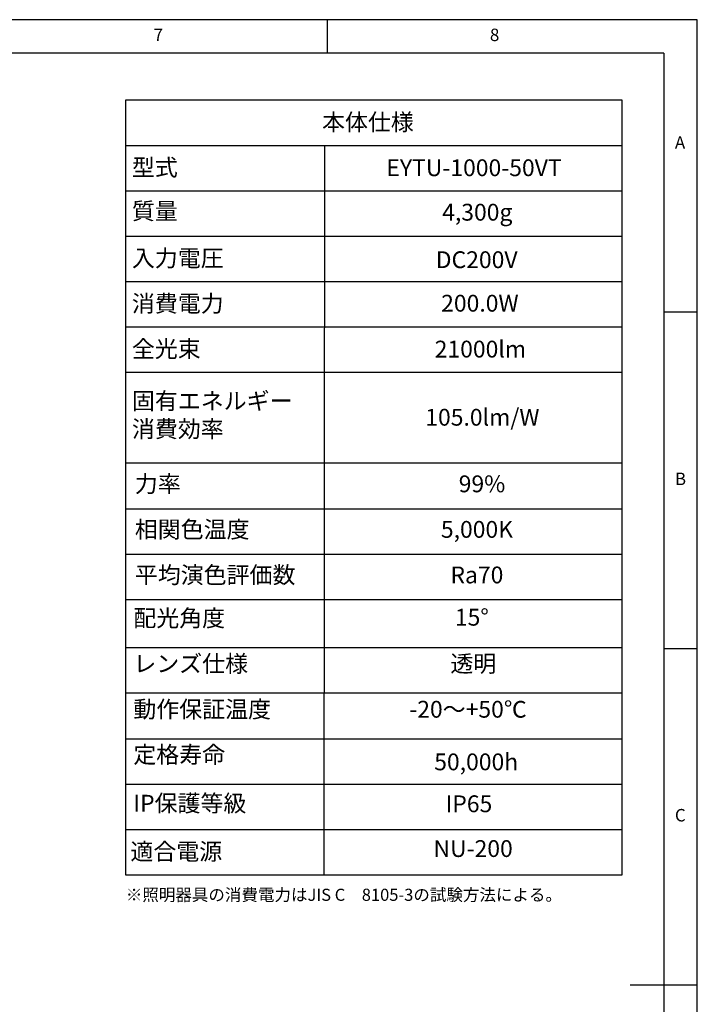
# Model space of a CAD drawing. Extents: x 5 to 415, y 5 to 292.
# Drawn here: x 314 to 415, y 146 to 292 of the extents above; entities that cross this region are included whole.
import ezdxf

# ---------------------------------------------------------------- set-up
doc = ezdxf.new("R2010")
doc.units = 0
doc.linetypes.add('CENTERX2', pattern=[20.32, 12.7, -2.54, 2.54, -2.54])
doc.layers.get('0').update_dxf_attribs({"linetype": 'CONTINUOUS'})
doc.layers.add('SLD-0', color=36, linetype='CONTINUOUS')
doc.layers.add('中心線', color=11, linetype='CENTERX2')
doc.styles.get("Standard").update_dxf_attribs({"font": 'msgothic.ttc'})

# ---------------------------------------------------------------- blocks, each defined once
blk = doc.blocks.new('SW_TABLEANNOTATION_1235679')
at = {"layer": '中心線', "color": 0, "linetype": 'CONTINUOUS'}
for p, q in [((0, 0), (0, -115.19)), ((73.84, 0), (0, 0)), ((73.84, -115.19), (73.84, 0)), ((0, -6.74), (73.84, -6.74)), ((29.58, -6.74), (29.5, -115.24)), ((0, -13.49), (73.84, -13.49)), ((0, -20.23), (73.84, -20.23)), ((0, -26.98), (73.84, -26.98)), ((0, -33.72), (73.84, -33.72)), ((0, -40.47), (73.84, -40.47)), ((0, -53.96), (73.84, -53.96)), ((0, -60.75), (73.84, -60.75)), ((0, -67.5), (73.84, -67.5)), ((0, -74.24), (73.84, -74.24)), ((0, -81.41), (73.84, -81.41)), ((0, -88.15), (73.84, -88.15)), ((0, -94.96), (73.84, -94.96)), ((0, -101.7), (73.84, -101.7)), ((0, -108.45), (73.84, -108.45)), ((0, -115.19), (73.84, -115.19))]:
    blk.add_line(p, q, dxfattribs=at)
at = {"layer": '中心線', "color": 0, "linetype": 'CONTINUOUS', "char_height": 2.5, "attachment_point": 1}
for s, insert in [('本体仕様', (29.21, -2.03)), ('型式', (0.94, -8.77)), ('{EYTU-1000-50VT}', (38.78, -8.82)), ('{質量}', (0.94, -15.26)), ('{4,300g}', (47.07, -15.43)), ('{入力電圧}', (0.94, -22.26)), ('{DC200V}', (46.12, -22.49)), ('消費電力', (0.94, -29)), ('{200.0W}', (46.92, -28.96)), ('全光束', (0.94, -35.75)), ('{21000lm}', (45.96, -35.78)), ('{固有エネルギー\\P消費効率}', (0.95, -43.48)), ('{105.0lm/W}', (44.56, -45.91)), ('力率', (1.38, -55.81)), ('99%', (49.53, -55.81)), ('相関色温度', (1.38, -62.58)), ('5,000K', (46.88, -62.58)), ('平均演色評価数', (1.38, -69.35)), ('Ra70', (48.3, -69.35)), ('配光角度', (1.16, -75.77)), ('{15°}', (48.96, -75.64)), ('レンズ仕様', (1.16, -82.54)), ('{透明}', (48.29, -82.54)), ('動作保証温度', (1.16, -89.32)), ('{-20～+50℃}', (42.18, -89.32)), ('定格寿命', (1.16, -96.06)), ('{50,000h}', (45.89, -97.14)), ('{IP保護等級}', (1.16, -103.29)), ('{IP65}', (47.58, -103.37)), ('{適合電源}', (0.72, -110.47)), ('{NU-200}', (45.78, -110.03))]:
    blk.add_mtext(s, dxfattribs=dict(at, insert=insert))

msp = doc.modelspace()

# ---------------------------------------------------------------- linework, layer by layer
at = {"layer": 'SLD-0', "color": 0}
for p, q in [((415, 292), (5, 292)), ((360, 287), (360, 292)), ((415, 5), (415, 292)), ((410, 287), (10, 287)), ((410, 287), (410, 60.25)), ((415, 248.5), (410, 248.5)), ((410, 198.5), (415, 198.5)), ((415, 148.5), (405, 148.5))]:
    msp.add_line(p, q, dxfattribs=at)

# ---------------------------------------------------------------- block references
at = {"layer": '中心線', "color": 0}
msp.add_blockref('SW_TABLEANNOTATION_1235679', (329.995812, 280.060135), dxfattribs=at)

# ---------------------------------------------------------------- texts
at = {"color": 0, "linetype": 'CONTINUOUS', "char_height": 1.852083, "attachment_point": 1}
for s, insert in [('7', (334.166667, 290.668024)), ('8', (384.166667, 290.668024)), ('A', (411.666667, 274.66802)), ('B', (411.666667, 224.66802)), ('C', (411.666667, 174.66802))]:
    msp.add_mtext(s, dxfattribs=dict(at, insert=insert))
at = {"layer": '中心線', "color": 0, "insert": (330.032995, 162.811133), "char_height": 1.8, "attachment_point": 1}
msp.add_mtext('{※照明器具の消費電力はJIS C\u30008105-3の試験方法による。}', dxfattribs=at)

doc.saveas('drawing.dxf')
